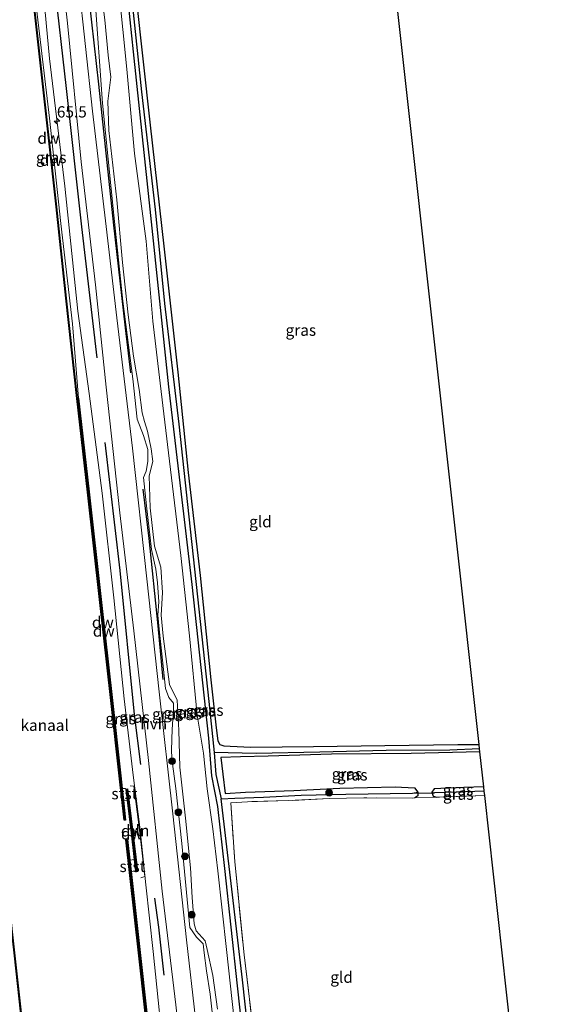
# Model space of a CAD drawing. Units: metres. Extents: x 179996 to 190004, y 368748 to 372543.
# Drawn here: x 180303 to 180423, y 368950 to 369168 of the extents above; entities that cross this region are included whole.
import ezdxf
from ezdxf.enums import TextEntityAlignment as Align

# ---------------------------------------------------------------- set-up
doc = ezdxf.new("R2010")
doc.units = ezdxf.units.M
doc.linetypes.add('IE-TERREINAFSCHEIDING', pattern=[10, 8, -2])
doc.layers.get('0').update_dxf_attribs({"lineweight": 25})
for name, color, linetype, lineweight in [('B-ME-AM-KILOMETR-S-B1', 7, 'Continuous', 18), ('B-ME-GR-BOOM-S-B1', 93, 'Continuous', 18), ('B-ME-GW-KRUINLIJN-L-B1', 93, 'Continuous', 18), ('B-ME-GW-TEENLIJN-L-B1', 93, 'Continuous', 18), ('B-ME-IE-GRASLAND-GV-B6', 93, 'Continuous', 18), ('B-ME-IE-GRONDWERKLIJN-GROND_INGERICHT-GV-B6', 253, 'Continuous', 18), ('B-ME-IE-HULPGEOMETRIE-L-B1', 53, 'Continuous', 18), ('B-ME-IE-INRICHTINGSELEMENT-L-B1', 253, 'Continuous', 18), ('B-ME-IE-TERREINAFSCHEIDING-RASTERHEKWERK-L-B1', 8, 'IE-TERREINAFSCHEIDING', 18), ('B-ME-OB-BEKLEDING-GV-B6', 253, 'Continuous', 18), ('B-ME-OB-WATERLIJN-L-B1', 133, 'OB-WATERLIJN', 18), ('B-ME-OG-WATER-GV-B6', 153, 'Continuous', 18), ('B-ME-VH-VERH_SOORT-HALF_VERHARDING-GV-B6', 8, 'IE-TERREINAFSCHEIDING-NATUURLIJK-HOUTWAL', 18)]:
    doc.layers.add(name, color=color, linetype=linetype, lineweight=lineweight)
for name, color, linetype in [('B-ME-GC-DAMWAND-GV-B6', 10, 'Continuous'), ('B-ME-GC-DAMWAND-L-B1', 10, 'Continuous'), ('B-ME-GR-BOMENRIJ-L-B1', 10, 'Continuous'), ('B-ME-GW-INSTEEKWATERGANG-L-B1', 10, 'Continuous'), ('B-ME-GW-WATERGANG-GREPPEL-L-B1', 10, 'Continuous'), ('B-ME-KG-KADASTRAAL-OPNAMEDTMGRENS-L-B1', 10, 'Continuous'), ('B-ME-KW-DUIKER-L-B1', 10, 'Continuous')]:
    doc.layers.add(name, color=color, linetype=linetype)
doc.styles.add('NLCS-ISO', font='NLCS-ISO.TTF')
doc.linetypes.add('IE-TERREINAFSCHEIDING-NATUURLIJK-HOUTWAL', pattern='A,7,-1.5,[67,NLCS.SHX,S=0.75,R=45,X=0,Y=0],-1.5,7,-1.5,[70,NLCS.SHX,S=0.75,R=0,X=0,Y=0],-1.5', length=20)
doc.linetypes.add('OB-WATERLIJN', pattern='A,10,[32,NLCS.SHX,S=2,R=0,X=0,Y=0],-12', length=22)

# ---------------------------------------------------------------- blocks, each defined once
blk = doc.blocks.new('hecto')
for p, q in [((0, 0.625), (-0.625, 0)), ((0, -0.625), (0, 0.625)), ((-0.625, 0), (0.625, 0)), ((0.625, 0), (0, -0.625))]:
    blk.add_line(p, q)
blk = doc.blocks.new('boom')
h = blk.add_hatch(color=256)
edge = h.paths.add_edge_path()
edge.add_arc((0, 0), 0.75, 0, 360)
blk.add_circle((0, 0), 0.75)

msp = doc.modelspace()

# ---------------------------------------------------------------- linework, layer by layer
at = {"layer": 'B-ME-GC-DAMWAND-GV-B6'}
for points in [[(180303.597, 369190.487, 28.8), (180303.697, 369190.499, 29.563), (180305.34, 369176.186, 29.446), (180310.879, 369126.357, 29.602), (180313.013, 369106.175, 29.174), (180315.4827, 369083.9921, 29.174), (180315.382, 369083.982, 28.8), (180312.913, 369106.165, 28.8), (180310.779, 369126.347, 28.8), (180305.24, 369176.174, 28.8), (180303.597, 369190.487, 28.8)], [(180315.382, 369083.982, 28.8), (180315.4827, 369083.9921, 29.174), (180315.7303, 369084.0169, 29.161), (180318.0878, 369063.2961, 29.206), (180320.7368, 369039.5009, 29.204), (180323.2388, 369017.1742, 29.199), (180325.1249, 369000.5262, 29.196), (180325.4279, 368997.6753, 29.1995), (180325.7083, 368995.0368, 28.8), (180326.1683, 368990.7077, 28.8), (180325.8203, 368990.6707, 28.8), (180324.777, 369000.488, 28.8), (180322.891, 369017.135, 28.8), (180320.389, 369039.462, 28.8), (180317.74, 369063.257, 28.8), (180315.382, 369083.982, 28.8)], [(180315.638, 368832.857, 29.222), (180314.209, 368845.08, 29.266), (180311.735, 368867.692, 29.294), (180309.193, 368890.088, 29.294), (180306.951, 368911.566, 29.294), (180304.336, 368935.5, 29.294), (180301.585, 368960.66, 29.294), (180298.887, 368984.698, 29.294), (180296.892, 369002.7282, 29.2261), (180296.5842, 369005.5095, 28.8), (180296.0705, 369010.1526, 28.8), (180296.1704, 369010.1637, 28.8), (180298.987, 368984.71, 28.8), (180301.685, 368960.672, 28.8), (180304.436, 368935.51, 28.8), (180307.051, 368911.576, 28.8), (180309.293, 368890.098, 28.8), (180311.835, 368867.704, 28.8), (180314.309, 368845.092, 28.8), (180315.738, 368832.869, 28.8), (180315.638, 368832.857, 29.222)], [(180328.1417, 368981.9611, 28.8), (180327.441, 368987.909, 28.8), (180326.5607, 368995.1107, 28.8), (180326.2601, 368997.5697, 29.2072), (180326.6076, 368997.6121, 29.2072), (180327.7885, 368987.9507, 29.185), (180328.7834, 368979.5056, 29.1958), (180328.4358, 368979.4646, 29.1958), (180328.1417, 368981.9611, 28.8)], [(180342.8226, 368835.4523, 28.8), (180342.47, 368838.537, 28.8), (180339.595, 368865.062, 28.8), (180336.844, 368890.069, 28.8), (180334.216, 368913.705, 28.8), (180331.971, 368934.654, 28.8), (180329.03, 368961.361, 28.8), (180326.2533, 368986.3397, 28.8), (180326.6012, 368986.3784, 28.8), (180327.111, 368981.8367, 28.8), (180327.3851, 368979.3263, 29.1894), (180329.3779, 368961.3995, 29.282), (180332.319, 368934.6918, 29.229), (180334.5639, 368913.743, 29.236), (180337.1919, 368890.1075, 29.267), (180339.9429, 368865.1, 29.275), (180342.8179, 368838.5757, 29.252), (180343.1703, 368835.4921, 29.2528), (180342.8226, 368835.4523, 28.8)]]:
    msp.add_polyline3d(points, dxfattribs=at)
at = {"layer": 'B-ME-GC-DAMWAND-L-B1'}
for points in [[(180303.647, 369190.493, 29.563), (180305.29, 369176.18, 29.446), (180310.829, 369126.352, 29.602), (180312.963, 369106.17, 29.174), (180315.4296, 369084.0225, 29.174)], [(180315.5618, 369083.9497, 29.1611), (180317.9139, 369063.2766, 29.206), (180320.5629, 369039.4814, 29.204), (180323.0649, 369017.1546, 29.199), (180324.951, 369000.5071, 29.196), (180325.9864, 368990.7638, 29.2079)], [(180315.688, 368832.863, 29.222), (180314.259, 368845.086, 29.266), (180311.785, 368867.698, 29.294), (180309.243, 368890.093, 29.294), (180307.001, 368911.571, 29.294), (180304.386, 368935.505, 29.294), (180301.635, 368960.666, 29.294), (180298.937, 368984.704, 29.294), (180296.1259, 369010.1084, 29.294)], [(180328.6008, 368979.5596, 29.1957), (180327.6148, 368987.9299, 29.185), (180326.4429, 368997.5164, 29.207)], [(180342.9964, 368835.4722, 29.2528), (180342.6439, 368838.5564, 29.252), (180339.769, 368865.081, 29.275), (180337.0179, 368890.0882, 29.267), (180334.39, 368913.724, 29.236), (180332.145, 368934.6729, 29.229), (180329.2039, 368961.3802, 29.282), (180326.4355, 368986.2845, 29.1534)]]:
    msp.add_polyline3d(points, dxfattribs=at)
at = {"layer": 'B-ME-GR-BOMENRIJ-L-B1'}
for points in [[(180315.717, 369191.671, 30.457), (180317.592, 369176.379, 30.455), (180320.167, 369153.463, 30.455), (180323.452, 369122.27, 30.407), (180326.057, 369099.567, 30.411), (180327.286, 369089.602, 30.419)], [(180308.584, 369190.975, 30.541), (180310.302, 369176.647, 30.539), (180312.999, 369152.516, 30.543), (180316.408, 369121.929, 30.479), (180319.835, 369092.963, 30.599)], [(180321.603, 369074.217, 30.567), (180324.913, 369045.871, 30.567), (180328.063, 369014.07, 30.575), (180329.429, 369003.024, 30.587)], [(180334.47, 369021.813, 30.423), (180333.404, 369033.64, 30.423), (180331.371, 369052.981, 30.423), (180330.063, 369063.905, 30.423)], [(180332.575, 368973.458, 30.643), (180333.479, 368967.052, 30.643), (180334.619, 368956.436, 30.643)]]:
    msp.add_polyline3d(points, dxfattribs=at)
at = {"layer": 'B-ME-GW-INSTEEKWATERGANG-L-B1'}
for points in [[(180363.02, 368837.4, 28.385), (180360.719, 368859.075, 28.333), (180357.202, 368893.713, 28.201), (180353.687, 368929.098, 28.164), (180350.925, 368954.016, 28.024), (180348.12, 368979.971, 28.144), (180346.582, 368993.712, 28.032), (180345.25, 369000.514, 28.036), (180344.596, 369008.799, 27.928), (180340.88, 369042.836, 27.928), (180335.748, 369086.517, 27.864), (180331.731, 369124.447, 27.884), (180327.937, 369160.621, 27.932), (180324.586, 369192.537, 28.062)], [(180326.068, 369192.682, 28.014), (180328.446, 369173.137, 27.808), (180331.604, 369144.388, 27.884), (180334.597, 369117.614, 27.848), (180337.723, 369089.772, 27.856), (180339.979, 369067.606, 27.86), (180342.655, 369044.803, 27.884), (180345.01, 369021.758, 27.884), (180346.238, 369011.14, 27.884), (180346.565, 369008.223, 27.884), (180347.027, 369007.449, 27.884), (180347.898, 369007.16, 27.884), (180349.313, 369007.086, 27.896), (180353.84, 369006.819, 27.94), (180367.728, 369006.946, 27.888), (180383.532, 369007.169, 27.82), (180399.68, 369007.428, 27.88), (180404.386, 369007.387, 27.808)], [(180404.561, 369005.803, 28.112), (180389.383, 369005.463, 28.104), (180371.742, 369005.275, 28.024), (180357.687, 369004.863, 28.024), (180351.555, 369004.675, 28.209), (180347.223, 369004.523, 28.116), (180347.649, 369000.895, 28.12), (180348.166, 368996.548, 28.181), (180352.678, 368996.848, 28.349), (180363.376, 368997.224, 28.301), (180373.585, 368997.772, 28.281), (180385.773, 368998.046, 28.261), (180390.116, 368997.808, 28.233), (180390.842, 368996.856, 28.197), (180390.825, 368996.077, 28.185), (180390.171, 368995.598, 28.028)], [(180405.415, 368998.089, 28.381), (180400.973, 368997.899, 28.229), (180395.943, 368997.722, 28.096), (180394.44, 368997.58, 28.096), (180393.912, 368996.851, 28.096), (180394.197, 368996.029, 28.096), (180394.989, 368995.76, 28.096)]]:
    msp.add_polyline3d(points, dxfattribs=at)
at = {"layer": 'B-ME-GW-KRUINLIJN-L-B1'}
for points in [[(180361.388, 368837.244, 29.65), (180359.55, 368853.708, 29.506), (180357.756, 368870.066, 29.43), (180356.336, 368885.365, 29.354), (180355.458, 368900.863, 29.146), (180354.002, 368914.405, 29.142), (180352.005, 368931.905, 29.23), (180350.194, 368946.532, 29.23), (180348.511, 368962.08, 29.266), (180346.566, 368979.488, 29.238), (180345.474, 368988.796, 29.19), (180344.209, 368997.645, 29.134), (180343.391, 369005.512, 29.17), (180342.034, 369013.939, 29.386), (180340.336, 369031.44, 29.354), (180338.411, 369049.218, 29.418), (180335.854, 369070.124, 29.438), (180333.803, 369087.368, 29.438), (180332.211, 369101.024, 29.37), (180330.698, 369118.763, 29.37), (180328.134, 369138.129, 29.33), (180326.465, 369156.818, 29.282), (180324.669, 369174.413, 29.282), (180322.573, 369192.341, 29.343)], [(180318.115, 369085.089, 30.5), (180315.612, 369103.298, 30.275), (180312.754, 369130.908, 30.367), (180309.353, 369159.155, 30.307), (180306.403, 369190.762, 30.453)], [(180345.896, 368942.893, 30.275), (180344.856, 368952.226, 30.391), (180344.098, 368957.388, 30.279), (180343.559, 368961.354, 30.279), (180343.297, 368963.363, 30.279), (180341.849, 368964.807, 30.279), (180340.378, 368966.951, 30.251), (180338.618, 368985.552, 30.163), (180337.314, 368997.706, 30.159), (180336.509, 369003.12, 30.267), (180336.328, 369005.739, 30.439), (180336.367, 369008.863, 30.455), (180336.577, 369012.09, 30.303), (180336.798, 369014.457, 30.303), (180336.776, 369016.529, 30.303), (180335.711, 369017.84, 30.303), (180335.016, 369019.802, 30.267), (180334.384, 369025.405, 30.267), (180333.579, 369032.905, 30.307), (180333.32, 369036.009, 30.307), (180333.521, 369038.964, 30.307), (180333.208, 369043.2, 30.307), (180332.883, 369046.206, 30.307), (180331.883, 369050.578, 30.219), (180330.763, 369060.233, 30.155), (180330.132, 369066.482, 30.255), (180330.686, 369067.891, 30.263), (180331.076, 369070.05, 30.367), (180331.049, 369072.667, 30.363), (180330.117, 369075.782, 30.287), (180328.688, 369079.389, 30.287), (180327.745, 369088.337, 30.287), (180325.533, 369105.493, 30.287), (180323.527, 369124.525, 30.147), (180321.063, 369149.258, 30.399), (180319.368, 369172.949, 30.303)], [(180346.0426, 368835.781, 30.4576), (180345.621, 368839.72, 30.452), (180342.818, 368865.577, 30.463), (180339.969, 368891.332, 30.399), (180337.738, 368914.676, 30.429), (180334.971, 368935.107, 30.428), (180332.26, 368961.642, 30.507), (180330.671, 368976.413, 30.513), (180329.308, 368989.118, 30.41), (180327.875, 369000.63, 30.487), (180325.823, 369017.498, 30.471), (180323.542, 369039.865, 30.522), (180320.952, 369062.998, 30.536), (180318.115, 369085.089, 30.5)]]:
    msp.add_polyline3d(points, dxfattribs=at)
at = {"layer": 'B-ME-GW-TEENLIJN-L-B1'}
for points in [[(180315.7303, 369084.0169, 29.161), (180314.385, 369100.488, 29.606), (180311.871, 369122.624, 29.606), (180309.324, 369145.958, 29.606), (180306.596, 369168.936, 29.602), (180304.112, 369190.538, 29.607)], [(180320.574, 369175.817, 29.67), (180321.542, 369167.733, 29.686), (180322.313, 369159.89, 29.834), (180322.865, 369154.999, 29.875), (180322.21, 369149.707, 29.911), (180322.471, 369143.196, 29.915), (180324.202, 369127.903, 29.915), (180325.505, 369114.003, 29.843), (180326.708, 369102.427, 29.838), (180327.929, 369093.307, 29.838), (180329.176, 369085.968, 29.826), (180329.854, 369080.765, 29.826), (180330.346, 369078.865, 29.826), (180331.032, 369076.73, 29.826), (180331.836, 369072.803, 29.826), (180332.184, 369070.037, 29.834), (180331.373, 369066.826, 29.863), (180331.574, 369059.788, 29.855), (180332.566, 369051.255, 29.855), (180333.938, 369046.633, 29.855), (180334.324, 369041.055, 29.855), (180334.029, 369036.041, 29.855), (180334.488, 369031.349, 29.855), (180335.904, 369020.68, 29.847), (180337.538, 369017.241, 29.847), (180337.965, 369010.567, 29.851), (180338.178, 369002.426, 29.859), (180339.403, 368991.158, 29.71), (180340.552, 368980.128, 29.55), (180340.891, 368973.609, 29.582), (180341.311, 368967.768, 29.554), (180341.748, 368966.193, 29.554), (180343.736, 368964.005, 29.518), (180344.191, 368962.089, 29.518), (180345.443, 368956.329, 29.518), (180346.494, 368948.855, 29.542)]]:
    msp.add_polyline3d(points, dxfattribs=at)
at = {"layer": 'B-ME-GW-WATERGANG-GREPPEL-L-B1'}
for points in [[(180325.384, 369192.615, 27.723), (180326.751, 369179.919, 27.596), (180329.705, 369151.808, 27.592), (180332.717, 369125.781, 27.588), (180334.806, 369104.992, 27.584), (180337.947, 369078.308, 27.612), (180340.159, 369057.791, 27.604), (180342.372, 369037.378, 27.604), (180344.585, 369016.928, 27.572), (180345.732, 369005.673, 27.572)], [(180404.49, 369006.443, 27.668), (180397.924, 369006.143, 27.7), (180383.823, 369006.074, 27.696), (180369.163, 369005.743, 27.72), (180355.053, 369005.46, 27.7), (180345.732, 369005.673, 27.572), (180346.125, 369000.788, 27.648), (180347.316, 368995.375, 27.588)], [(180364.308, 368837.524, 27.56), (180362.007, 368859.78, 27.728), (180359.696, 368880.251, 27.744), (180358.666, 368891.006, 27.756), (180357.056, 368908.909, 27.836), (180354.642, 368931.84, 27.824), (180352.027, 368955.375, 27.784), (180349.515, 368976.685, 27.792), (180347.316, 368995.375, 27.588), (180350.339, 368995.584, 27.704), (180356.666, 368995.803, 27.704), (180364.977, 368996.219, 27.704), (180374.881, 368996.454, 27.704), (180389.606, 368996.671, 27.728)], [(180405.524, 368997.106, 27.76), (180399.293, 368996.856, 27.76), (180394.506, 368996.706, 27.816)]]:
    msp.add_polyline3d(points, dxfattribs=at)
at = {"layer": 'B-ME-IE-GRASLAND-GV-B6'}
for points in [[(180324.586, 369192.537, 28.062), (180327.937, 369160.621, 27.932), (180331.731, 369124.447, 27.884), (180335.748, 369086.517, 27.864), (180340.88, 369042.836, 27.928), (180344.596, 369008.799, 27.928), (180345.25, 369000.514, 28.036), (180346.582, 368993.712, 28.032), (180348.12, 368979.971, 28.144), (180350.925, 368954.016, 28.024), (180353.687, 368929.098, 28.164), (180357.202, 368893.713, 28.201), (180360.719, 368859.075, 28.333), (180363.02, 368837.4, 28.385), (180361.388, 368837.244, 29.65)], [(180347.316, 368995.375, 27.588), (180349.515, 368976.685, 27.792), (180352.027, 368955.375, 27.784), (180354.642, 368931.84, 27.824), (180357.056, 368908.909, 27.836), (180358.666, 368891.006, 27.756), (180359.696, 368880.251, 27.744), (180362.007, 368859.78, 27.728), (180364.308, 368837.524, 27.56), (180363.02, 368837.4, 28.385), (180360.719, 368859.075, 28.333), (180357.202, 368893.713, 28.201), (180353.687, 368929.098, 28.164), (180350.925, 368954.016, 28.024), (180348.12, 368979.971, 28.144), (180346.582, 368993.712, 28.032), (180345.25, 369000.514, 28.036), (180344.596, 369008.799, 27.928), (180340.88, 369042.836, 27.928), (180335.748, 369086.517, 27.864), (180331.731, 369124.447, 27.884), (180327.937, 369160.621, 27.932), (180324.586, 369192.537, 28.062)], [(180303.697, 369190.499, 29.563), (180304.112, 369190.538, 29.607), (180306.596, 369168.936, 29.602), (180309.324, 369145.958, 29.606), (180311.871, 369122.624, 29.606), (180314.385, 369100.488, 29.606), (180315.7303, 369084.0169, 29.161), (180315.4827, 369083.9921, 29.174), (180313.013, 369106.175, 29.174), (180310.879, 369126.357, 29.602), (180305.34, 369176.186, 29.446), (180303.697, 369190.499, 29.563)], [(180306.403, 369190.762, 30.453), (180309.353, 369159.155, 30.307), (180312.754, 369130.908, 30.367), (180315.612, 369103.298, 30.275), (180318.115, 369085.089, 30.5), (180320.952, 369062.998, 30.536), (180323.542, 369039.865, 30.522), (180325.823, 369017.498, 30.471), (180327.875, 369000.63, 30.487), (180329.308, 368989.118, 30.41), (180330.671, 368976.413, 30.513), (180332.26, 368961.642, 30.507), (180334.971, 368935.107, 30.428), (180337.738, 368914.676, 30.429), (180339.969, 368891.332, 30.399), (180342.818, 368865.577, 30.463), (180345.621, 368839.72, 30.452), (180346.0426, 368835.781, 30.4576), (180343.1703, 368835.4921, 29.2528)], [(180346.0426, 368835.781, 30.4576), (180345.621, 368839.72, 30.452), (180342.818, 368865.577, 30.463), (180339.969, 368891.332, 30.399), (180337.738, 368914.676, 30.429), (180334.971, 368935.107, 30.428), (180332.26, 368961.642, 30.507), (180330.671, 368976.413, 30.513), (180329.308, 368989.118, 30.41), (180327.875, 369000.63, 30.487), (180325.823, 369017.498, 30.471), (180323.542, 369039.865, 30.522), (180320.952, 369062.998, 30.536), (180318.115, 369085.089, 30.5), (180315.612, 369103.298, 30.275), (180312.754, 369130.908, 30.367), (180309.353, 369159.155, 30.307), (180306.403, 369190.762, 30.453)], [(180310.614, 369191.173, 30.501), (180313.327, 369166.935, 30.415), (180316.366, 369136.33, 30.447), (180319.493, 369109.108, 30.231), (180321.883, 369086.422, 30.427), (180324.905, 369058.697, 30.427), (180327.967, 369032.568, 30.239), (180331.215, 369003.884, 30.463), (180334.243, 368974.971, 30.459), (180337.302, 368949.873, 30.519), (180340.441, 368921.69, 30.519), (180343.546, 368894.776, 30.395), (180346.107, 368870.698, 30.503), (180349.832, 368836.136, 30.391), (180346.0426, 368835.781, 30.4576)], [(180326.751, 369179.919, 27.596), (180329.705, 369151.808, 27.592), (180332.717, 369125.781, 27.588), (180334.806, 369104.992, 27.584), (180337.947, 369078.308, 27.612), (180340.159, 369057.791, 27.604), (180342.372, 369037.378, 27.604), (180344.585, 369016.928, 27.572), (180345.732, 369005.673, 27.572), (180346.125, 369000.788, 27.648), (180347.316, 368995.375, 27.588)], [(180404.49, 369006.443, 27.668), (180397.924, 369006.143, 27.7), (180383.823, 369006.074, 27.696), (180369.163, 369005.743, 27.72), (180355.053, 369005.46, 27.7), (180345.732, 369005.673, 27.572), (180344.585, 369016.928, 27.572), (180342.372, 369037.378, 27.604), (180340.159, 369057.791, 27.604), (180337.947, 369078.308, 27.612), (180334.806, 369104.992, 27.584), (180332.717, 369125.781, 27.588), (180329.705, 369151.808, 27.592), (180326.751, 369179.919, 27.596)], [(180353.523, 368836.49, 30.479), (180350.567, 368862.7, 30.375), (180347.305, 368892.994, 30.415), (180344.651, 368919.499, 30.407), (180341.649, 368946.835, 30.511), (180339.675, 368964.233, 30.507), (180336.599, 368992.061, 30.471), (180333.6, 369019.079, 30.475), (180330.886, 369044.038, 30.399), (180327.698, 369072.998, 30.487), (180324.189, 369101.813, 30.415), (180321.705, 369123.264, 30.419), (180318.87, 369147.5, 30.543), (180315.774, 369176.2, 30.415)], [(180320.574, 369175.817, 29.67), (180321.542, 369167.733, 29.686), (180322.313, 369159.89, 29.834), (180322.865, 369154.999, 29.875), (180322.21, 369149.707, 29.911), (180322.471, 369143.196, 29.915), (180324.202, 369127.903, 29.915), (180325.505, 369114.003, 29.843), (180326.708, 369102.427, 29.838), (180327.929, 369093.307, 29.838), (180329.176, 369085.968, 29.826), (180329.854, 369080.765, 29.826), (180330.346, 369078.865, 29.826), (180331.032, 369076.73, 29.826), (180331.836, 369072.803, 29.826), (180332.184, 369070.037, 29.834), (180331.373, 369066.826, 29.863), (180331.574, 369059.788, 29.855), (180332.566, 369051.255, 29.855), (180333.938, 369046.633, 29.855), (180334.324, 369041.055, 29.855), (180334.029, 369036.041, 29.855), (180334.488, 369031.349, 29.855), (180335.904, 369020.68, 29.847), (180337.538, 369017.241, 29.847), (180337.965, 369010.567, 29.851), (180338.178, 369002.426, 29.859), (180339.403, 368991.158, 29.71), (180340.552, 368980.128, 29.55), (180340.891, 368973.609, 29.582), (180341.311, 368967.768, 29.554), (180341.748, 368966.193, 29.554), (180343.736, 368964.005, 29.518), (180344.191, 368962.089, 29.518), (180345.443, 368956.329, 29.518), (180346.494, 368948.855, 29.542)], [(180346.494, 368948.855, 29.542), (180345.443, 368956.329, 29.518), (180344.191, 368962.089, 29.518), (180343.736, 368964.005, 29.518), (180341.748, 368966.193, 29.554), (180341.311, 368967.768, 29.554), (180340.891, 368973.609, 29.582), (180340.552, 368980.128, 29.55), (180339.403, 368991.158, 29.71), (180338.178, 369002.426, 29.859), (180337.965, 369010.567, 29.851), (180337.538, 369017.241, 29.847), (180335.904, 369020.68, 29.847), (180334.488, 369031.349, 29.855), (180334.029, 369036.041, 29.855), (180334.324, 369041.055, 29.855), (180333.938, 369046.633, 29.855), (180332.566, 369051.255, 29.855), (180331.574, 369059.788, 29.855), (180331.373, 369066.826, 29.863), (180332.184, 369070.037, 29.834), (180331.836, 369072.803, 29.826), (180331.032, 369076.73, 29.826), (180330.346, 369078.865, 29.826), (180329.854, 369080.765, 29.826), (180329.176, 369085.968, 29.826), (180327.929, 369093.307, 29.838), (180326.708, 369102.427, 29.838), (180325.505, 369114.003, 29.843), (180324.202, 369127.903, 29.915), (180322.471, 369143.196, 29.915), (180322.21, 369149.707, 29.911), (180322.865, 369154.999, 29.875), (180322.313, 369159.89, 29.834), (180321.542, 369167.733, 29.686), (180320.574, 369175.817, 29.67)], [(180361.388, 368837.244, 29.65), (180359.55, 368853.708, 29.506), (180357.756, 368870.066, 29.43), (180356.336, 368885.365, 29.354), (180355.458, 368900.863, 29.146), (180354.002, 368914.405, 29.142), (180352.005, 368931.905, 29.23), (180350.194, 368946.532, 29.23), (180348.511, 368962.08, 29.266), (180346.566, 368979.488, 29.238), (180345.474, 368988.796, 29.19), (180344.209, 368997.645, 29.134), (180343.391, 369005.512, 29.17), (180342.034, 369013.939, 29.386), (180340.336, 369031.44, 29.354), (180338.411, 369049.218, 29.418), (180335.854, 369070.124, 29.438), (180333.803, 369087.368, 29.438), (180332.211, 369101.024, 29.37), (180330.698, 369118.763, 29.37), (180328.134, 369138.129, 29.33), (180326.465, 369156.818, 29.282), (180324.669, 369174.413, 29.282)], [(180324.669, 369174.413, 29.282), (180326.465, 369156.818, 29.282), (180328.134, 369138.129, 29.33), (180330.698, 369118.763, 29.37), (180332.211, 369101.024, 29.37), (180333.803, 369087.368, 29.438), (180335.854, 369070.124, 29.438), (180338.411, 369049.218, 29.418), (180340.336, 369031.44, 29.354), (180342.034, 369013.939, 29.386), (180343.391, 369005.512, 29.17), (180344.209, 368997.645, 29.134), (180345.474, 368988.796, 29.19), (180346.566, 368979.488, 29.238), (180348.511, 368962.08, 29.266), (180350.194, 368946.532, 29.23), (180352.005, 368931.905, 29.23), (180354.002, 368914.405, 29.142), (180355.458, 368900.863, 29.146), (180356.336, 368885.365, 29.354), (180357.756, 368870.066, 29.43), (180359.55, 368853.708, 29.506), (180361.388, 368837.244, 29.65), (180358.516, 368836.968, 29.794)], [(180345.896, 368942.893, 30.275), (180344.856, 368952.226, 30.391), (180344.098, 368957.388, 30.279), (180343.559, 368961.354, 30.279), (180343.297, 368963.363, 30.279), (180341.849, 368964.807, 30.279), (180340.378, 368966.951, 30.251), (180338.618, 368985.552, 30.163), (180337.314, 368997.706, 30.159), (180336.509, 369003.12, 30.267), (180336.328, 369005.739, 30.439), (180336.367, 369008.863, 30.455), (180336.577, 369012.09, 30.303), (180336.798, 369014.457, 30.303), (180336.776, 369016.529, 30.303), (180335.711, 369017.84, 30.303), (180335.016, 369019.802, 30.267), (180334.384, 369025.405, 30.267), (180333.579, 369032.905, 30.307), (180333.32, 369036.009, 30.307), (180333.521, 369038.964, 30.307), (180333.208, 369043.2, 30.307), (180332.883, 369046.206, 30.307), (180331.883, 369050.578, 30.219), (180330.763, 369060.233, 30.155), (180330.132, 369066.482, 30.255), (180330.686, 369067.891, 30.263), (180331.076, 369070.05, 30.367), (180331.049, 369072.667, 30.363), (180330.117, 369075.782, 30.287), (180328.688, 369079.389, 30.287), (180327.745, 369088.337, 30.287), (180325.533, 369105.493, 30.287), (180323.527, 369124.525, 30.147), (180321.063, 369149.258, 30.399), (180319.368, 369172.949, 30.303)], [(180319.368, 369172.949, 30.303), (180321.063, 369149.258, 30.399), (180323.527, 369124.525, 30.147), (180325.533, 369105.493, 30.287), (180327.745, 369088.337, 30.287), (180328.688, 369079.389, 30.287), (180330.117, 369075.782, 30.287), (180331.049, 369072.667, 30.363), (180331.076, 369070.05, 30.367), (180330.686, 369067.891, 30.263), (180330.132, 369066.482, 30.255), (180330.763, 369060.233, 30.155), (180331.883, 369050.578, 30.219), (180332.883, 369046.206, 30.307), (180333.208, 369043.2, 30.307), (180333.521, 369038.964, 30.307), (180333.32, 369036.009, 30.307), (180333.579, 369032.905, 30.307), (180334.384, 369025.405, 30.267), (180335.016, 369019.802, 30.267), (180335.711, 369017.84, 30.303), (180336.776, 369016.529, 30.303), (180336.798, 369014.457, 30.303), (180336.577, 369012.09, 30.303), (180336.367, 369008.863, 30.455), (180336.328, 369005.739, 30.439), (180336.509, 369003.12, 30.267), (180337.314, 368997.706, 30.159), (180338.618, 368985.552, 30.163), (180340.378, 368966.951, 30.251), (180341.849, 368964.807, 30.279), (180343.297, 368963.363, 30.279), (180343.559, 368961.354, 30.279), (180344.098, 368957.388, 30.279), (180344.856, 368952.226, 30.391), (180345.896, 368942.893, 30.275)], [(180328.446, 369173.137, 27.808), (180331.604, 369144.388, 27.884), (180334.597, 369117.614, 27.848), (180337.723, 369089.772, 27.856), (180339.979, 369067.606, 27.86), (180342.655, 369044.803, 27.884), (180345.01, 369021.758, 27.884), (180346.238, 369011.14, 27.884), (180346.565, 369008.223, 27.884), (180347.027, 369007.449, 27.884), (180347.898, 369007.16, 27.884), (180349.313, 369007.086, 27.896), (180353.84, 369006.819, 27.94), (180367.728, 369006.946, 27.888), (180383.532, 369007.169, 27.82), (180399.68, 369007.428, 27.88), (180404.386, 369007.387, 27.808), (180404.49, 369006.443, 27.668)], [(180332.319, 368934.6918, 29.229), (180329.3779, 368961.3995, 29.282), (180327.3851, 368979.3263, 29.1894), (180327.517, 368979.341, 29.205), (180328.1852, 368979.428, 29.197), (180328.4358, 368979.4646, 29.1958), (180328.7834, 368979.5056, 29.1958), (180327.7885, 368987.9507, 29.185), (180326.6076, 368997.6121, 29.2072), (180326.2601, 368997.5697, 29.2072), (180326.051, 368997.69, 29.215), (180325.623, 368997.696, 29.216), (180325.4279, 368997.6753, 29.1995), (180325.1249, 369000.5262, 29.196), (180323.2388, 369017.1742, 29.199), (180320.7368, 369039.5009, 29.204), (180318.0878, 369063.2961, 29.206), (180315.7303, 369084.0169, 29.161), (180314.385, 369100.488, 29.606), (180311.871, 369122.624, 29.606), (180309.324, 369145.958, 29.606), (180306.596, 369168.936, 29.602)], [(180404.49, 369006.443, 27.668), (180404.561, 369005.803, 28.112), (180389.383, 369005.463, 28.104), (180371.742, 369005.275, 28.024), (180357.687, 369004.863, 28.024), (180351.555, 369004.675, 28.209), (180347.223, 369004.523, 28.116), (180347.649, 369000.895, 28.12), (180348.166, 368996.548, 28.181), (180352.678, 368996.848, 28.349), (180363.376, 368997.224, 28.301), (180373.585, 368997.772, 28.281), (180385.773, 368998.046, 28.261), (180390.116, 368997.808, 28.233), (180390.842, 368996.856, 28.197), (180389.606, 368996.671, 27.728), (180374.881, 368996.454, 27.704), (180364.977, 368996.219, 27.704), (180356.666, 368995.803, 27.704), (180350.339, 368995.584, 27.704), (180347.316, 368995.375, 27.588), (180346.125, 369000.788, 27.648), (180345.732, 369005.673, 27.572), (180355.053, 369005.46, 27.7), (180369.163, 369005.743, 27.72), (180383.823, 369006.074, 27.696), (180397.924, 369006.143, 27.7), (180404.49, 369006.443, 27.668)], [(180393.912, 368996.851, 28.096), (180394.197, 368996.029, 28.096), (180394.989, 368995.76, 28.096), (180394.941, 368995.758, 28.096), (180390.171, 368995.598, 28.028), (180390.825, 368996.077, 28.185), (180390.842, 368996.856, 28.197), (180390.116, 368997.808, 28.233), (180385.773, 368998.046, 28.261), (180373.585, 368997.772, 28.281), (180363.376, 368997.224, 28.301), (180352.678, 368996.848, 28.349), (180348.166, 368996.548, 28.181), (180347.649, 369000.895, 28.12), (180347.223, 369004.523, 28.116), (180351.555, 369004.675, 28.209), (180357.687, 369004.863, 28.024), (180371.742, 369005.275, 28.024), (180389.383, 369005.463, 28.104), (180404.561, 369005.803, 28.112), (180405.415, 368998.089, 28.381), (180400.973, 368997.899, 28.229), (180395.943, 368997.722, 28.096), (180394.44, 368997.58, 28.096), (180393.912, 368996.851, 28.096)], [(180405.524, 368997.106, 27.76), (180399.293, 368996.856, 27.76), (180394.506, 368996.706, 27.816), (180393.912, 368996.851, 28.096), (180394.44, 368997.58, 28.096), (180395.943, 368997.722, 28.096), (180400.973, 368997.899, 28.229), (180405.415, 368998.089, 28.381), (180405.524, 368997.106, 27.76)], [(180347.316, 368995.375, 27.588), (180350.339, 368995.584, 27.704), (180356.666, 368995.803, 27.704), (180364.977, 368996.219, 27.704), (180374.881, 368996.454, 27.704), (180389.606, 368996.671, 27.728), (180390.842, 368996.856, 28.197), (180390.825, 368996.077, 28.185), (180390.171, 368995.598, 28.028), (180389.574, 368995.578, 28.02), (180378.898, 368995.615, 27.944), (180371.179, 368995.487, 27.996), (180362.118, 368994.998, 28.008), (180353.115, 368994.752, 28.08), (180349.431, 368994.506, 28.08), (180350.318, 368981.504, 28.08), (180352.378, 368960.929, 28.044), (180354.653, 368941.861, 28.036)], [(180354.642, 368931.84, 27.824), (180352.027, 368955.375, 27.784), (180349.515, 368976.685, 27.792), (180347.316, 368995.375, 27.588)], [(180405.524, 368997.106, 27.76), (180405.632, 368996.129, 28.036), (180394.989, 368995.76, 28.096), (180394.197, 368996.029, 28.096), (180393.912, 368996.851, 28.096), (180394.506, 368996.706, 27.816), (180399.293, 368996.856, 27.76), (180405.524, 368997.106, 27.76)], [(180301.585, 368960.66, 29.294), (180304.336, 368935.5, 29.294)]]:
    msp.add_polyline3d(points, dxfattribs=at)
at = {"layer": 'B-ME-IE-GRONDWERKLIJN-GROND_INGERICHT-GV-B6'}
for points in [[(180404.386, 369007.387, 27.808), (180399.68, 369007.428, 27.88), (180383.532, 369007.169, 27.82), (180367.728, 369006.946, 27.888), (180353.84, 369006.819, 27.94), (180349.313, 369007.086, 27.896), (180347.898, 369007.16, 27.884), (180347.027, 369007.449, 27.884), (180346.565, 369008.223, 27.884), (180346.238, 369011.14, 27.884), (180345.01, 369021.758, 27.884), (180342.655, 369044.803, 27.884), (180339.979, 369067.606, 27.86), (180337.723, 369089.772, 27.856), (180334.597, 369117.614, 27.848), (180331.604, 369144.388, 27.884), (180328.446, 369173.137, 27.808), (180326.068, 369192.682, 28.014), (180383.262, 369198.266, 28.393), (180404.386, 369007.387, 27.808)], [(180360.204, 368891.004, 28.328), (180359.123, 368901.112, 28.317), (180356.695, 368923.383, 28.237), (180354.653, 368941.861, 28.036), (180352.378, 368960.929, 28.044), (180350.318, 368981.504, 28.08), (180349.431, 368994.506, 28.08), (180353.115, 368994.752, 28.08), (180362.118, 368994.998, 28.008), (180371.179, 368995.487, 27.996), (180378.898, 368995.615, 27.944), (180389.574, 368995.578, 28.02), (180390.171, 368995.598, 28.028), (180394.941, 368995.758, 28.096), (180394.989, 368995.76, 28.096), (180405.632, 368996.129, 28.036), (180417.183, 368891.749, 28.345), (180400.491, 368891.428, 28.341), (180377.784, 368890.946, 28.341), (180360.204, 368891.004, 28.328)]]:
    msp.add_polyline3d(points, dxfattribs=at)
at = {"layer": 'B-ME-IE-HULPGEOMETRIE-L-B1'}
for p, q in [((180390.842, 368996.856, 28.197), (180389.606, 368996.671, 27.728)), ((180393.912, 368996.851, 28.096), (180394.506, 368996.706, 27.816))]:
    msp.add_line(p, q, dxfattribs=at)
at = {"layer": 'B-ME-IE-INRICHTINGSELEMENT-L-B1'}
msp.add_polyline3d([(180327.143, 368998.289, 29.948), (180328.017, 368998.24, 30.367), (180329.161, 368989.158, 30.366), (180330.428, 368978.254, 30.415), (180329.546, 368977.955, 30.024)], dxfattribs=at)
at = {"layer": 'B-ME-IE-TERREINAFSCHEIDING-RASTERHEKWERK-L-B1'}
msp.add_line((180405.632, 368996.129, 28.036), (180394.989, 368995.76, 28.096), dxfattribs=at)
for points in [[(180390.171, 368995.598, 28.028), (180389.574, 368995.578, 28.02), (180378.898, 368995.615, 27.944), (180371.179, 368995.487, 27.996), (180362.118, 368994.998, 28.008), (180353.115, 368994.752, 28.08), (180349.431, 368994.506, 28.08), (180350.318, 368981.504, 28.08), (180352.378, 368960.929, 28.044), (180354.653, 368941.861, 28.036), (180356.695, 368923.383, 28.237), (180359.123, 368901.112, 28.317), (180360.204, 368891.004, 28.328), (180361.039, 368883.189, 28.337), (180363.435, 368862.792, 28.337), (180365.407, 368845.239, 28.417), (180366.146, 368837.7, 28.417)], [(180394.989, 368995.76, 28.096), (180394.941, 368995.758, 28.096), (180390.171, 368995.598, 28.028)]]:
    msp.add_polyline3d(points, dxfattribs=at)
at = {"layer": 'B-ME-KG-KADASTRAAL-OPNAMEDTMGRENS-L-B1'}
msp.add_polyline3d([(180422.566, 368843.108, 28.593), (180417.183, 368891.749, 28.345), (180405.632, 368996.129, 28.036), (180405.524, 368997.106, 27.76), (180405.415, 368998.089, 28.381), (180404.561, 369005.803, 28.112), (180404.49, 369006.443, 27.668), (180404.386, 369007.387, 27.808), (180383.262, 369198.266, 28.393)], dxfattribs=at)
at = {"layer": 'B-ME-KW-DUIKER-L-B1'}
msp.add_line((180389.606, 368996.671, 27.728), (180394.506, 368996.706, 27.816), dxfattribs=at)
at = {"layer": 'B-ME-OB-BEKLEDING-GV-B6'}
for points in [[(180325.7083, 368995.0368, 28.8), (180325.4279, 368997.6753, 29.1995), (180325.623, 368997.696, 29.216), (180326.051, 368997.69, 29.215), (180326.2601, 368997.5697, 29.2072), (180326.5607, 368995.1107, 28.8), (180325.7083, 368995.0368, 28.8)], [(180327.111, 368981.8367, 28.8), (180328.1417, 368981.9611, 28.8), (180328.4358, 368979.4646, 29.1958), (180328.1852, 368979.428, 29.197), (180327.517, 368979.341, 29.205), (180327.3851, 368979.3263, 29.1894), (180327.111, 368981.8367, 28.8)]]:
    msp.add_polyline3d(points, dxfattribs=at)
at = {"layer": 'B-ME-OB-WATERLIJN-L-B1'}
for points in [[(180315.382, 369083.982, 28.8), (180312.913, 369106.165, 28.8), (180310.779, 369126.347, 28.8), (180305.24, 369176.174, 28.8), (180303.597, 369190.487, 28.8)], [(180315.382, 369083.982, 28.8), (180317.74, 369063.257, 28.8), (180320.389, 369039.462, 28.8), (180322.891, 369017.135, 28.8), (180324.777, 369000.488, 28.8), (180325.8203, 368990.6707, 28.8), (180326.1683, 368990.7077, 28.8), (180325.7083, 368995.0368, 28.8), (180326.5607, 368995.1107, 28.8), (180327.441, 368987.909, 28.8), (180328.1417, 368981.9611, 28.8), (180327.111, 368981.8367, 28.8), (180326.6012, 368986.3784, 28.8), (180326.2533, 368986.3397, 28.8), (180329.03, 368961.361, 28.8), (180331.971, 368934.654, 28.8), (180334.216, 368913.705, 28.8), (180336.844, 368890.069, 28.8), (180339.595, 368865.062, 28.8), (180342.47, 368838.537, 28.8), (180342.8226, 368835.4523, 28.8)], [(180301.685, 368960.672, 28.8), (180304.436, 368935.51, 28.8)]]:
    msp.add_polyline3d(points, dxfattribs=at)
at = {"layer": 'B-ME-OG-WATER-GV-B6'}
for points in [[(180305.24, 369176.174, 28.8), (180310.779, 369126.347, 28.8), (180312.913, 369106.165, 28.8), (180315.382, 369083.982, 28.8), (180317.74, 369063.257, 28.8), (180320.389, 369039.462, 28.8), (180322.891, 369017.135, 28.8), (180324.777, 369000.488, 28.8), (180325.8203, 368990.6707, 28.8), (180326.1683, 368990.7077, 28.8), (180325.7083, 368995.0368, 28.8), (180326.5607, 368995.1107, 28.8), (180327.441, 368987.909, 28.8), (180328.1417, 368981.9611, 28.8), (180327.111, 368981.8367, 28.8), (180326.6012, 368986.3784, 28.8), (180326.2533, 368986.3397, 28.8), (180329.03, 368961.361, 28.8), (180331.971, 368934.654, 28.8)], [(180304.436, 368935.51, 28.8), (180301.685, 368960.672, 28.8)]]:
    msp.add_polyline3d(points, dxfattribs=at)
at = {"layer": 'B-ME-VH-VERH_SOORT-HALF_VERHARDING-GV-B6'}
for points in [[(180353.523, 368836.49, 30.479), (180349.832, 368836.136, 30.391), (180346.107, 368870.698, 30.503), (180343.546, 368894.776, 30.395), (180340.441, 368921.69, 30.519), (180337.302, 368949.873, 30.519), (180334.243, 368974.971, 30.459), (180331.215, 369003.884, 30.463), (180327.967, 369032.568, 30.239), (180324.905, 369058.697, 30.427), (180321.883, 369086.422, 30.427), (180319.493, 369109.108, 30.231), (180316.366, 369136.33, 30.447), (180313.327, 369166.935, 30.415), (180310.614, 369191.173, 30.501)], [(180315.774, 369176.2, 30.415), (180318.87, 369147.5, 30.543), (180321.705, 369123.264, 30.419), (180324.189, 369101.813, 30.415), (180327.698, 369072.998, 30.487), (180330.886, 369044.038, 30.399), (180333.6, 369019.079, 30.475), (180336.599, 368992.061, 30.471), (180339.675, 368964.233, 30.507), (180341.649, 368946.835, 30.511), (180344.651, 368919.499, 30.407), (180347.305, 368892.994, 30.415), (180350.567, 368862.7, 30.375), (180353.523, 368836.49, 30.479)]]:
    msp.add_polyline3d(points, dxfattribs=at)

# ---------------------------------------------------------------- block references
at = {"layer": 'B-ME-AM-KILOMETR-S-B1', "rotation": 90}
msp.add_blockref('hecto', (180310.956, 369145.318, 30.33), dxfattribs=at)
at = {"layer": 'B-ME-GR-BOOM-S-B1', "rotation": 90}
for p in [(180336.457, 369003.729, 30.243), (180371.191, 368996.748, 27.816), (180337.853, 368992.425, 30.243), (180339.286, 368982.684, 30.243), (180340.799, 368969.777, 30.243)]:
    msp.add_blockref('boom', p, dxfattribs=at)

# ---------------------------------------------------------------- texts
at = {"layer": 'B-ME-AM-KILOMETR-S-B1', "ltscale": 0.2, "style": 'NLCS-ISO'}
msp.add_text('65.5', height=2.5, dxfattribs=at).set_placement((180310.956, 369145.318, 30.33), align=Align.BOTTOM_LEFT)
at = {"layer": 'B-ME-GC-DAMWAND-GV-B6', "ltscale": 0.2, "style": 'NLCS-ISO'}
for p in [(180309.0836, 369141.5319), (180321.1304, 369034.4314), (180327.5734, 368987.6716)]:
    msp.add_text('dw', height=2.5, dxfattribs=at).set_placement(p, align=Align.MIDDLE_CENTER)
at = {"layer": 'B-ME-GC-DAMWAND-L-B1', "ltscale": 0.2, "style": 'NLCS-ISO'}
for p in [(180309.6317, 369136.6435), (180321.3401, 369032.5222), (180327.5528, 368988.3353)]:
    msp.add_text('dw', height=2.5, dxfattribs=at).set_placement(p, align=Align.MIDDLE_CENTER)
at = {"layer": 'B-ME-IE-GRASLAND-GV-B6', "ltscale": 0.2, "style": 'NLCS-ISO'}
for p in [(180309.7136, 369137.265), (180364.937, 369099.071), (180337.8885, 369014.413), (180340.3595, 369014.6545), (180342.7965, 369014.8905), (180344.447, 369015.0075), (180325.0773, 369013.127), (180328.1175, 369013.477), (180335.4, 369014.156), (180375.1465, 369000.909), (180376.319, 369000.7005), (180399.718, 368997.3975), (180399.772, 368996.433)]:
    msp.add_text('gras', height=2.5, dxfattribs=at).set_placement(p, align=Align.MIDDLE_CENTER)
at = {"layer": 'B-ME-IE-GRONDWERKLIJN-GROND_INGERICHT-GV-B6', "ltscale": 0.2, "style": 'NLCS-ISO'}
for p in [(180355.9968, 369056.711), (180373.954, 368955.9551)]:
    msp.add_text('gld', height=2.5, dxfattribs=at).set_placement(p, align=Align.MIDDLE_CENTER)
at = {"layer": 'B-ME-IE-INRICHTINGSELEMENT-L-B1', "ltscale": 0.2, "style": 'NLCS-ISO'}
msp.add_text('pln', height=2.5, dxfattribs=at).set_placement((180328.859, 368988.3792), align=Align.MIDDLE_CENTER)
at = {"layer": 'B-ME-OB-BEKLEDING-GV-B6', "ltscale": 0.2, "style": 'NLCS-ISO'}
for p in [(180325.9056, 368996.545), (180327.6981, 368980.4563)]:
    msp.add_text('stst', height=2.5, dxfattribs=at).set_placement(p, align=Align.MIDDLE_CENTER)
at = {"layer": 'B-ME-OG-WATER-GV-B6', "ltscale": 0.2, "style": 'NLCS-ISO'}
msp.add_text('kanaal', height=2.5, dxfattribs=at).set_placement((180308.2596, 369011.686), align=Align.MIDDLE_CENTER)
at = {"layer": 'B-ME-VH-VERH_SOORT-HALF_VERHARDING-GV-B6', "ltscale": 0.2, "style": 'NLCS-ISO'}
msp.add_text('hvh', height=2.5, dxfattribs=at).set_placement((180332.3845, 369012.0322), align=Align.MIDDLE_CENTER)

doc.saveas('drawing.dxf')
